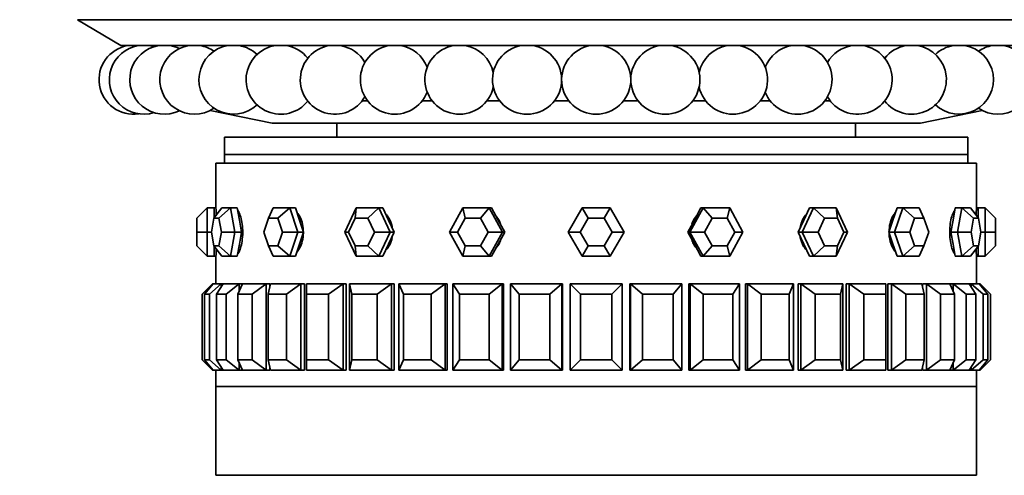
# Model space of a CAD drawing. Units: millimetres. Extents: x 0 to 1340, y 0 to 1213.
# Drawn here: x 830 to 887, y 359 to 386 of the extents above; entities that cross this region are included whole.
import ezdxf
from ezdxf import colors
from ezdxf.entities.mleader import LeaderData, LeaderLine
from ezdxf.math import Vec2, Vec3

# ---------------------------------------------------------------- set-up
doc = ezdxf.new("R2010")
doc.units = ezdxf.units.MM
doc.layers.add('DV5_Défaut', color=7, linetype='Continuous')
doc.layers.add('Défaut', color=7, linetype='Continuous')

# ---------------------------------------------------------------- blocks, each defined once
blk = doc.blocks.new('_DOT')
at = {"color": 0}
blk.add_line((0, 0), (-1, 0), dxfattribs=at)
at = {"color": 0, "const_width": 0.333}
blk.add_lwpolyline([(-0.1665, 0, 1), (0.1665, 0, 1)], format="xyb", close=True, dxfattribs=at)
blk = doc.blocks.new('SE4')
at = {"layer": 'DV5_Défaut', "color": 7, "linetype": 'Continuous', "lineweight": 35}
for p, q in [((893.643, 385.661), (833.643, 385.661)), ((833.643, 385.661), (836.143, 384.161)), ((891.143, 384.161), (836.143, 384.161)), ((850.419, 380.961), (850.105, 380.961)), ((854.153, 380.961), (853.578, 380.961)), ((858.063, 380.961), (857.312, 380.961)), ((862.063, 380.961), (861.223, 380.961)), ((866.063, 380.961), (865.223, 380.961)), ((869.974, 380.961), (869.223, 380.961)), ((873.708, 380.961), (873.133, 380.961)), ((877.181, 380.961), (876.867, 380.961)), ((841.31, 380.406), (844.893, 379.661)), ((882.393, 379.661), (885.976, 380.406)), ((882.393, 379.661), (844.893, 379.661)), ((848.643, 379.661), (848.643, 378.861)), ((878.643, 378.861), (878.643, 379.661)), ((885.143, 378.861), (842.143, 378.861)), ((842.143, 378.861), (842.143, 377.861)), ((885.143, 377.861), (885.143, 378.861)), ((885.143, 377.861), (842.143, 377.861)), ((885.143, 377.861), (842.143, 377.861)), ((842.143, 377.861), (842.143, 377.361)), ((885.143, 377.361), (885.143, 377.861)), ((885.643, 377.361), (841.643, 377.361)), ((841.643, 377.361), (841.643, 374.761)), ((885.643, 377.361), (841.643, 377.361)), ((841.643, 377.361), (841.643, 374.761)), ((885.643, 374.761), (885.643, 377.361)), ((885.643, 374.761), (885.643, 377.361)), ((840.543, 374.161), (841.143, 374.761)), ((841.143, 374.761), (841.543, 374.761)), ((841.143, 374.761), (841.143, 373.361)), ((841.531, 374.161), (841.994, 374.761)), ((841.543, 374.176), (841.543, 374.761)), ((841.643, 374.761), (841.543, 374.761)), ((841.816, 374.161), (842.494, 374.761)), ((841.994, 374.761), (842.494, 374.761)), ((842.494, 374.761), (842.874, 374.761)), ((842.494, 374.761), (842.744, 373.361)), ((842.999, 374.061), (842.874, 374.761)), ((844.683, 374.161), (844.965, 374.761)), ((844.965, 374.761), (845.915, 374.761)), ((845.226, 374.161), (845.915, 374.761)), ((845.915, 374.761), (846.239, 374.761)), ((845.915, 374.761), (846.39, 373.361)), ((846.476, 374.061), (846.239, 374.761)), ((849.11, 373.361), (849.764, 374.761)), ((849.691, 374.161), (849.764, 374.761)), ((849.764, 374.761), (851.072, 374.761)), ((850.439, 374.161), (851.072, 374.761)), ((851.072, 374.761), (851.307, 374.761)), ((851.072, 374.761), (851.726, 373.361)), ((851.634, 374.061), (851.307, 374.761)), ((855.153, 373.361), (855.921, 374.761)), ((855.921, 374.761), (857.459, 374.761)), ((856.065, 374.161), (855.921, 374.761)), ((856.944, 374.161), (857.459, 374.761)), ((857.459, 374.761), (857.582, 374.761)), ((857.459, 374.761), (858.228, 373.361)), ((857.967, 374.061), (857.582, 374.761)), ((862.026, 373.361), (862.835, 374.761)), ((862.835, 374.761), (864.451, 374.761)), ((863.181, 374.161), (862.835, 374.761)), ((864.105, 374.161), (864.451, 374.761)), ((864.451, 374.761), (865.26, 373.361)), ((869.058, 373.361), (869.827, 374.761)), ((869.704, 374.761), (869.319, 374.061)), ((869.827, 374.761), (869.704, 374.761)), ((869.827, 374.761), (871.365, 374.761)), ((870.342, 374.161), (869.827, 374.761)), ((871.221, 374.161), (871.365, 374.761)), ((871.365, 374.761), (872.133, 373.361)), ((875.56, 373.361), (876.214, 374.761)), ((875.979, 374.761), (875.652, 374.061)), ((876.214, 374.761), (875.979, 374.761)), ((876.214, 374.761), (877.522, 374.761)), ((876.847, 374.161), (876.214, 374.761)), ((877.522, 374.761), (878.176, 373.361)), ((877.594, 374.161), (877.522, 374.761)), ((881.047, 374.761), (880.81, 374.061)), ((880.896, 373.361), (881.371, 374.761)), ((881.371, 374.761), (881.047, 374.761)), ((881.371, 374.761), (882.321, 374.761)), ((882.06, 374.161), (881.371, 374.761)), ((882.603, 374.161), (882.321, 374.761)), ((884.412, 374.761), (884.287, 374.061)), ((884.792, 374.761), (884.412, 374.761)), ((884.542, 373.361), (884.792, 374.761)), ((884.792, 374.761), (885.292, 374.761)), ((885.47, 374.161), (884.792, 374.761)), ((885.755, 374.161), (885.292, 374.761)), ((885.743, 374.761), (885.643, 374.761)), ((885.743, 374.761), (885.743, 374.176)), ((886.143, 374.761), (885.743, 374.761)), ((886.143, 373.361), (886.143, 374.761)), ((886.743, 374.161), (886.143, 374.761)), ((840.543, 373.361), (840.543, 374.161)), ((841.531, 374.161), (841.388, 373.361)), ((841.816, 374.161), (841.531, 374.161)), ((841.959, 373.361), (841.816, 374.161)), ((843.124, 373.361), (842.999, 374.061)), ((844.683, 374.161), (844.412, 373.361)), ((845.226, 374.161), (844.683, 374.161)), ((845.498, 373.361), (845.226, 374.161)), ((846.714, 373.361), (846.476, 374.061)), ((849.691, 374.161), (849.318, 373.361)), ((850.439, 374.161), (849.691, 374.161)), ((850.812, 373.361), (850.439, 374.161)), ((851.961, 373.361), (851.634, 374.061)), ((856.065, 374.161), (855.626, 373.361)), ((856.944, 374.161), (856.065, 374.161)), ((857.383, 373.361), (856.944, 374.161)), ((858.351, 373.361), (857.967, 374.061)), ((863.181, 374.161), (862.719, 373.361)), ((864.105, 374.161), (863.181, 374.161)), ((864.567, 373.361), (864.105, 374.161)), ((869.319, 374.061), (868.935, 373.361)), ((870.342, 374.161), (869.903, 373.361)), ((871.221, 374.161), (870.342, 374.161)), ((871.66, 373.361), (871.221, 374.161)), ((875.652, 374.061), (875.325, 373.361)), ((876.847, 374.161), (876.473, 373.361)), ((877.594, 374.161), (876.847, 374.161)), ((877.968, 373.361), (877.594, 374.161)), ((880.81, 374.061), (880.572, 373.361)), ((882.06, 374.161), (881.788, 373.361)), ((882.603, 374.161), (882.06, 374.161)), ((882.874, 373.361), (882.603, 374.161)), ((884.287, 374.061), (884.162, 373.361)), ((885.47, 374.161), (885.327, 373.361)), ((885.755, 374.161), (885.47, 374.161)), ((885.898, 373.361), (885.755, 374.161)), ((886.743, 374.161), (886.743, 373.361)), ((840.543, 372.561), (840.543, 373.361)), ((841.143, 373.361), (840.543, 373.361)), ((841.143, 373.361), (841.388, 373.361)), ((841.143, 373.361), (841.143, 371.961)), ((841.388, 373.361), (841.531, 372.561)), ((841.816, 372.561), (841.959, 373.361)), ((842.744, 373.361), (841.959, 373.361)), ((842.744, 373.361), (842.494, 371.961)), ((842.744, 373.361), (843.124, 373.361)), ((842.999, 372.661), (843.124, 373.361)), ((844.412, 373.361), (844.683, 372.561)), ((845.226, 372.561), (845.498, 373.361)), ((846.39, 373.361), (845.498, 373.361)), ((846.39, 373.361), (845.915, 371.961)), ((846.39, 373.361), (846.714, 373.361)), ((846.476, 372.661), (846.714, 373.361)), ((849.764, 371.961), (849.11, 373.361)), ((849.318, 373.361), (849.11, 373.361)), ((849.318, 373.361), (849.691, 372.561)), ((850.439, 372.561), (850.812, 373.361)), ((851.726, 373.361), (850.812, 373.361)), ((851.726, 373.361), (851.072, 371.961)), ((851.634, 372.661), (851.961, 373.361)), ((851.726, 373.361), (851.961, 373.361)), ((855.921, 371.961), (855.153, 373.361)), ((855.626, 373.361), (855.153, 373.361)), ((855.626, 373.361), (856.065, 372.561)), ((856.944, 372.561), (857.383, 373.361)), ((858.228, 373.361), (857.383, 373.361)), ((858.228, 373.361), (857.459, 371.961)), ((857.967, 372.661), (858.351, 373.361)), ((858.228, 373.361), (858.351, 373.361)), ((862.835, 371.961), (862.026, 373.361)), ((862.719, 373.361), (862.026, 373.361)), ((862.719, 373.361), (863.181, 372.561)), ((864.105, 372.561), (864.567, 373.361)), ((865.26, 373.361), (864.451, 371.961)), ((865.26, 373.361), (864.567, 373.361)), ((868.935, 373.361), (869.319, 372.661)), ((869.058, 373.361), (868.935, 373.361)), ((869.827, 371.961), (869.058, 373.361)), ((869.903, 373.361), (869.058, 373.361)), ((869.903, 373.361), (870.342, 372.561)), ((871.221, 372.561), (871.66, 373.361)), ((872.133, 373.361), (871.365, 371.961)), ((872.133, 373.361), (871.66, 373.361)), ((875.325, 373.361), (875.652, 372.661)), ((875.56, 373.361), (875.325, 373.361)), ((876.214, 371.961), (875.56, 373.361)), ((876.473, 373.361), (875.56, 373.361)), ((876.473, 373.361), (876.847, 372.561)), ((878.176, 373.361), (877.522, 371.961)), ((877.594, 372.561), (877.968, 373.361)), ((878.176, 373.361), (877.968, 373.361)), ((880.572, 373.361), (880.81, 372.661)), ((880.896, 373.361), (880.572, 373.361)), ((881.371, 371.961), (880.896, 373.361)), ((881.788, 373.361), (880.896, 373.361)), ((881.788, 373.361), (882.06, 372.561)), ((882.603, 372.561), (882.874, 373.361)), ((884.162, 373.361), (884.287, 372.661)), ((884.542, 373.361), (884.162, 373.361)), ((884.792, 371.961), (884.542, 373.361)), ((885.327, 373.361), (884.542, 373.361)), ((885.327, 373.361), (885.47, 372.561)), ((885.755, 372.561), (885.898, 373.361)), ((886.143, 373.361), (885.898, 373.361)), ((886.143, 371.961), (886.143, 373.361)), ((886.743, 373.361), (886.143, 373.361)), ((886.743, 373.361), (886.743, 372.561)), ((841.143, 371.961), (840.543, 372.561)), ((841.531, 372.561), (841.816, 372.561)), ((841.994, 371.961), (841.531, 372.561)), ((841.543, 371.961), (841.543, 372.545)), ((842.494, 371.961), (841.816, 372.561)), ((842.874, 371.961), (842.999, 372.661)), ((844.683, 372.561), (845.226, 372.561)), ((844.965, 371.961), (844.683, 372.561)), ((845.915, 371.961), (845.226, 372.561)), ((846.239, 371.961), (846.476, 372.661)), ((849.691, 372.561), (850.439, 372.561)), ((849.764, 371.961), (849.691, 372.561)), ((851.072, 371.961), (850.439, 372.561)), ((851.307, 371.961), (851.634, 372.661)), ((855.921, 371.961), (856.065, 372.561)), ((856.065, 372.561), (856.944, 372.561)), ((857.459, 371.961), (856.944, 372.561)), ((857.582, 371.961), (857.967, 372.661)), ((862.835, 371.961), (863.181, 372.561)), ((863.181, 372.561), (864.105, 372.561)), ((864.451, 371.961), (864.105, 372.561)), ((869.319, 372.661), (869.704, 371.961)), ((869.827, 371.961), (870.342, 372.561)), ((870.342, 372.561), (871.221, 372.561)), ((871.365, 371.961), (871.221, 372.561)), ((875.652, 372.661), (875.979, 371.961)), ((876.214, 371.961), (876.847, 372.561)), ((876.847, 372.561), (877.594, 372.561)), ((877.522, 371.961), (877.594, 372.561)), ((880.81, 372.661), (881.047, 371.961)), ((881.371, 371.961), (882.06, 372.561)), ((882.06, 372.561), (882.603, 372.561)), ((882.321, 371.961), (882.603, 372.561)), ((884.287, 372.661), (884.412, 371.961)), ((884.792, 371.961), (885.47, 372.561)), ((885.292, 371.961), (885.755, 372.561)), ((885.47, 372.561), (885.755, 372.561)), ((885.743, 372.545), (885.743, 371.961)), ((886.143, 371.961), (886.743, 372.561)), ((841.143, 371.961), (841.543, 371.961)), ((841.543, 371.961), (841.643, 371.961)), ((841.643, 371.961), (841.643, 370.361)), ((841.643, 371.961), (841.643, 370.361)), ((842.494, 371.961), (841.994, 371.961)), ((842.494, 371.961), (842.874, 371.961)), ((845.915, 371.961), (844.965, 371.961)), ((845.915, 371.961), (846.239, 371.961)), ((851.072, 371.961), (849.764, 371.961)), ((851.072, 371.961), (851.307, 371.961)), ((857.459, 371.961), (855.921, 371.961)), ((857.459, 371.961), (857.582, 371.961)), ((864.451, 371.961), (862.835, 371.961)), ((869.827, 371.961), (869.704, 371.961)), ((871.365, 371.961), (869.827, 371.961)), ((876.214, 371.961), (875.979, 371.961)), ((877.522, 371.961), (876.214, 371.961)), ((881.371, 371.961), (881.047, 371.961)), ((882.321, 371.961), (881.371, 371.961)), ((884.792, 371.961), (884.412, 371.961)), ((885.292, 371.961), (884.792, 371.961)), ((885.643, 370.361), (885.643, 371.961)), ((885.643, 370.361), (885.643, 371.961)), ((885.643, 371.961), (885.743, 371.961)), ((886.143, 371.961), (885.743, 371.961)), ((841.443, 370.361), (840.843, 369.761)), ((840.983, 369.761), (841.482, 370.361)), ((841.951, 370.361), (841.264, 369.761)), ((841.443, 370.361), (841.482, 370.361)), ((841.443, 370.361), (841.443, 370.314)), ((841.482, 370.361), (841.951, 370.361)), ((841.681, 369.761), (842.066, 370.361)), ((841.951, 370.361), (842.066, 370.361)), ((841.951, 370.361), (841.951, 370.181)), ((842.066, 370.361), (842.993, 370.361)), ((842.993, 370.361), (842.237, 369.761)), ((842.919, 369.761), (843.182, 370.361)), ((843.182, 370.361), (842.993, 370.361)), ((843.182, 370.361), (842.993, 370.361)), ((842.993, 370.361), (843.182, 370.361)), ((842.993, 370.361), (842.993, 369.929)), ((843.182, 370.361), (844.544, 370.361)), ((844.544, 370.361), (843.737, 369.761)), ((844.767, 370.361), (844.544, 370.361)), ((844.767, 370.361), (844.544, 370.361)), ((844.544, 370.361), (844.767, 370.361)), ((844.544, 370.361), (844.544, 365.361)), ((844.668, 369.761), (844.801, 370.361)), ((844.767, 370.208), (844.767, 370.361)), ((844.767, 370.208), (844.767, 370.361)), ((844.801, 370.361), (846.564, 370.361)), ((846.564, 370.361), (845.726, 369.761)), ((846.768, 370.361), (846.564, 370.361)), ((846.768, 370.361), (846.564, 370.361)), ((846.564, 370.361), (846.768, 370.361)), ((846.564, 370.361), (846.564, 365.361)), ((846.768, 365.361), (846.768, 370.361)), ((846.768, 365.361), (846.768, 370.361)), ((846.885, 370.361), (849.006, 370.361)), ((846.885, 369.761), (846.885, 370.361)), ((849.006, 370.361), (848.157, 369.761)), ((849.183, 370.361), (849.006, 370.361)), ((849.183, 370.361), (849.006, 370.361)), ((849.006, 370.361), (849.183, 370.361)), ((849.006, 370.361), (849.006, 365.361)), ((849.183, 365.361), (849.183, 370.361)), ((849.183, 365.361), (849.183, 370.361)), ((849.381, 365.361), (849.381, 370.361)), ((849.381, 370.361), (851.808, 370.361)), ((849.513, 369.761), (849.381, 370.361)), ((851.808, 370.361), (850.97, 369.761)), ((851.955, 370.361), (851.808, 370.361)), ((851.955, 370.361), (851.808, 370.361)), ((851.808, 370.361), (851.955, 370.361)), ((851.808, 370.361), (851.808, 365.361)), ((851.955, 365.361), (851.955, 370.361)), ((851.955, 365.361), (851.955, 370.361)), ((852.228, 365.361), (852.228, 370.361)), ((852.228, 370.361), (854.901, 370.361)), ((852.49, 369.761), (852.228, 370.361)), ((854.901, 370.361), (854.094, 369.761)), ((855.015, 370.361), (854.901, 370.361)), ((855.015, 370.361), (854.901, 370.361)), ((854.901, 370.361), (855.015, 370.361)), ((854.901, 370.361), (854.901, 365.361)), ((855.015, 365.361), (855.015, 370.361)), ((855.015, 365.361), (855.015, 370.361)), ((855.356, 365.361), (855.356, 370.361)), ((855.356, 370.361), (858.209, 370.361)), ((855.741, 369.761), (855.356, 370.361)), ((858.209, 370.361), (857.453, 369.761)), ((858.209, 370.361), (858.287, 370.361)), ((858.209, 370.361), (858.209, 365.361)), ((858.287, 365.361), (858.287, 370.361)), ((858.287, 365.361), (858.287, 370.361)), ((858.689, 365.361), (858.689, 370.361)), ((858.689, 370.361), (861.652, 370.361)), ((859.187, 369.761), (858.689, 370.361)), ((861.652, 370.361), (860.965, 369.761)), ((861.652, 370.361), (861.691, 370.361)), ((861.652, 370.361), (861.652, 365.361)), ((861.691, 365.361), (861.691, 370.361)), ((861.691, 365.361), (861.691, 370.361)), ((862.143, 365.361), (862.143, 370.361)), ((862.143, 370.361), (865.143, 370.361)), ((862.743, 369.761), (862.143, 370.361)), ((865.143, 370.361), (864.543, 369.761)), ((865.143, 370.361), (865.143, 365.361)), ((865.595, 365.361), (865.595, 370.361)), ((865.595, 365.361), (865.595, 370.361)), ((865.634, 370.361), (865.595, 370.361)), ((865.634, 365.361), (865.634, 370.361)), ((865.634, 370.361), (868.597, 370.361)), ((866.321, 369.761), (865.634, 370.361)), ((868.597, 370.361), (868.099, 369.761)), ((868.597, 370.361), (868.597, 365.361)), ((868.999, 365.361), (868.999, 370.361)), ((868.999, 365.361), (868.999, 370.361)), ((869.077, 370.361), (868.999, 370.361)), ((869.077, 365.361), (869.077, 370.361)), ((869.077, 370.361), (871.93, 370.361)), ((869.833, 369.761), (869.077, 370.361)), ((871.93, 370.361), (871.545, 369.761)), ((871.93, 370.361), (871.93, 365.361)), ((872.385, 370.361), (872.271, 370.361)), ((872.271, 365.361), (872.271, 370.361)), ((872.385, 370.361), (872.271, 370.361)), ((872.271, 365.361), (872.271, 370.361)), ((872.385, 370.361), (872.271, 370.361)), ((872.385, 365.361), (872.385, 370.361)), ((872.385, 370.361), (875.058, 370.361)), ((873.192, 369.761), (872.385, 370.361)), ((875.058, 370.361), (874.796, 369.761)), ((875.058, 370.361), (875.058, 365.361)), ((875.478, 370.361), (875.331, 370.361)), ((875.331, 365.361), (875.331, 370.361)), ((875.478, 370.361), (875.331, 370.361)), ((875.331, 365.361), (875.331, 370.361)), ((875.478, 370.361), (875.331, 370.361)), ((875.478, 365.361), (875.478, 370.361)), ((875.478, 370.361), (877.905, 370.361)), ((876.316, 369.761), (875.478, 370.361)), ((877.905, 370.361), (877.773, 369.761)), ((877.905, 370.361), (877.905, 365.361)), ((878.28, 370.361), (878.102, 370.361)), ((878.102, 365.361), (878.102, 370.361)), ((878.28, 370.361), (878.102, 370.361)), ((878.102, 365.361), (878.102, 370.361)), ((878.28, 370.361), (878.102, 370.361)), ((878.28, 365.361), (878.28, 370.361)), ((878.28, 370.361), (880.401, 370.361)), ((879.129, 369.761), (878.28, 370.361)), ((880.401, 370.361), (880.401, 369.761)), ((880.721, 370.361), (880.518, 370.361)), ((880.518, 365.361), (880.518, 370.361)), ((880.721, 370.361), (880.518, 370.361)), ((880.518, 365.361), (880.518, 370.361)), ((880.721, 370.361), (880.518, 370.361)), ((880.721, 365.361), (880.721, 370.361)), ((880.721, 370.361), (882.485, 370.361)), ((881.56, 369.761), (880.721, 370.361)), ((882.485, 370.361), (882.618, 369.761)), ((882.742, 370.361), (882.519, 370.361)), ((882.519, 370.208), (882.519, 370.361)), ((882.742, 370.361), (882.519, 370.361)), ((882.519, 370.208), (882.519, 370.361)), ((882.742, 370.361), (882.519, 370.361)), ((882.742, 365.361), (882.742, 370.361)), ((882.742, 370.361), (884.104, 370.361)), ((883.549, 369.761), (882.742, 370.361)), ((884.293, 370.361), (884.104, 370.361)), ((884.293, 370.361), (884.104, 370.361)), ((884.104, 370.361), (884.367, 369.761)), ((884.293, 370.361), (884.104, 370.361)), ((884.293, 369.929), (884.293, 370.361)), ((884.293, 370.361), (885.22, 370.361)), ((885.049, 369.761), (884.293, 370.361)), ((885.22, 370.361), (885.605, 369.761)), ((885.335, 370.361), (885.22, 370.361)), ((885.335, 370.181), (885.335, 370.361)), ((885.335, 370.361), (885.804, 370.361)), ((886.021, 369.761), (885.335, 370.361)), ((885.804, 370.361), (886.303, 369.761)), ((885.843, 370.361), (885.804, 370.361)), ((885.843, 370.314), (885.843, 370.361)), ((886.443, 369.761), (885.843, 370.361)), ((840.843, 365.961), (840.843, 369.761)), ((841.264, 369.761), (840.983, 369.761)), ((840.983, 369.761), (840.983, 365.961)), ((841.264, 365.961), (841.264, 369.761)), ((842.237, 369.761), (841.681, 369.761)), ((841.681, 369.761), (841.681, 365.961)), ((842.237, 365.961), (842.237, 369.761)), ((843.737, 369.761), (842.919, 369.761)), ((842.919, 369.761), (842.919, 365.961)), ((843.737, 365.961), (843.737, 369.761)), ((845.726, 369.761), (844.668, 369.761)), ((844.668, 369.761), (844.668, 365.961)), ((845.726, 365.961), (845.726, 369.761)), ((848.157, 369.761), (846.885, 369.761)), ((846.885, 369.761), (846.885, 365.961)), ((848.157, 365.961), (848.157, 369.761)), ((850.97, 369.761), (849.513, 369.761)), ((849.513, 369.761), (849.513, 365.961)), ((850.97, 365.961), (850.97, 369.761)), ((854.094, 369.761), (852.49, 369.761)), ((852.49, 369.761), (852.49, 365.961)), ((854.094, 365.961), (854.094, 369.761)), ((857.453, 369.761), (855.741, 369.761)), ((855.741, 369.761), (855.741, 365.961)), ((857.453, 365.961), (857.453, 369.761)), ((860.965, 369.761), (859.187, 369.761)), ((859.187, 369.761), (859.187, 365.961)), ((860.965, 365.961), (860.965, 369.761)), ((864.543, 369.761), (862.743, 369.761)), ((862.743, 369.761), (862.743, 365.961)), ((864.543, 365.961), (864.543, 369.761)), ((868.099, 369.761), (866.321, 369.761)), ((866.321, 369.761), (866.321, 365.961)), ((868.099, 365.961), (868.099, 369.761)), ((871.545, 369.761), (869.833, 369.761)), ((869.833, 369.761), (869.833, 365.961)), ((871.545, 365.961), (871.545, 369.761)), ((874.796, 369.761), (873.192, 369.761)), ((873.192, 369.761), (873.192, 365.961)), ((874.796, 365.961), (874.796, 369.761)), ((877.773, 369.761), (876.316, 369.761)), ((876.316, 369.761), (876.316, 365.961)), ((877.773, 365.961), (877.773, 369.761)), ((880.401, 369.761), (879.129, 369.761)), ((879.129, 369.761), (879.129, 365.961)), ((880.401, 365.961), (880.401, 369.761)), ((882.618, 369.761), (881.56, 369.761)), ((881.56, 369.761), (881.56, 365.961)), ((882.618, 365.961), (882.618, 369.761)), ((884.367, 369.761), (883.549, 369.761)), ((883.549, 369.761), (883.549, 365.961)), ((884.367, 365.961), (884.367, 369.761)), ((885.605, 369.761), (885.049, 369.761)), ((885.049, 369.761), (885.049, 365.961)), ((885.605, 365.961), (885.605, 369.761)), ((886.303, 369.761), (886.021, 369.761)), ((886.021, 369.761), (886.021, 365.961)), ((886.303, 365.961), (886.303, 369.761)), ((886.443, 369.761), (886.443, 365.961)), ((841.443, 365.361), (840.843, 365.961)), ((840.983, 365.961), (841.264, 365.961)), ((840.983, 365.961), (841.482, 365.361)), ((841.951, 365.361), (841.264, 365.961)), ((841.681, 365.961), (842.237, 365.961)), ((841.681, 365.961), (842.066, 365.361)), ((842.993, 365.361), (842.237, 365.961)), ((842.919, 365.961), (843.737, 365.961)), ((842.919, 365.961), (843.182, 365.361)), ((842.993, 365.792), (842.993, 365.361)), ((844.544, 365.361), (843.737, 365.961)), ((844.668, 365.961), (845.726, 365.961)), ((844.668, 365.961), (844.801, 365.361)), ((846.564, 365.361), (845.726, 365.961)), ((846.885, 365.961), (848.157, 365.961)), ((846.885, 365.961), (846.885, 365.361)), ((849.006, 365.361), (848.157, 365.961)), ((849.513, 365.961), (849.381, 365.361)), ((849.513, 365.961), (850.97, 365.961)), ((851.808, 365.361), (850.97, 365.961)), ((852.49, 365.961), (852.228, 365.361)), ((852.49, 365.961), (854.094, 365.961)), ((854.901, 365.361), (854.094, 365.961)), ((855.741, 365.961), (855.356, 365.361)), ((855.741, 365.961), (857.453, 365.961)), ((858.209, 365.361), (857.453, 365.961)), ((859.187, 365.961), (858.689, 365.361)), ((859.187, 365.961), (860.965, 365.961)), ((861.652, 365.361), (860.965, 365.961)), ((862.743, 365.961), (862.143, 365.361)), ((862.743, 365.961), (864.543, 365.961)), ((865.143, 365.361), (864.543, 365.961)), ((866.321, 365.961), (865.634, 365.361)), ((866.321, 365.961), (868.099, 365.961)), ((868.597, 365.361), (868.099, 365.961)), ((869.833, 365.961), (869.077, 365.361)), ((869.833, 365.961), (871.545, 365.961)), ((871.93, 365.361), (871.545, 365.961)), ((873.192, 365.961), (872.385, 365.361)), ((873.192, 365.961), (874.796, 365.961)), ((875.058, 365.361), (874.796, 365.961)), ((876.316, 365.961), (875.478, 365.361)), ((876.316, 365.961), (877.773, 365.961)), ((877.905, 365.361), (877.773, 365.961)), ((879.129, 365.961), (878.28, 365.361)), ((879.129, 365.961), (880.401, 365.961)), ((880.401, 365.361), (880.401, 365.961)), ((881.56, 365.961), (880.721, 365.361)), ((881.56, 365.961), (882.618, 365.961)), ((882.485, 365.361), (882.618, 365.961)), ((883.549, 365.961), (882.742, 365.361)), ((883.549, 365.961), (884.367, 365.961)), ((884.104, 365.361), (884.367, 365.961)), ((885.049, 365.961), (884.293, 365.361)), ((884.293, 365.361), (884.293, 365.792)), ((885.049, 365.961), (885.605, 365.961)), ((885.22, 365.361), (885.605, 365.961)), ((886.021, 365.961), (885.335, 365.361)), ((885.804, 365.361), (886.303, 365.961)), ((886.443, 365.961), (885.843, 365.361)), ((886.021, 365.961), (886.303, 365.961)), ((841.443, 365.407), (841.443, 365.361)), ((841.443, 365.361), (841.482, 365.361)), ((841.951, 365.361), (841.482, 365.361)), ((841.643, 365.361), (841.643, 364.427)), ((841.643, 365.361), (841.643, 364.427)), ((841.951, 365.54), (841.951, 365.361)), ((841.951, 365.361), (842.066, 365.361)), ((842.993, 365.361), (842.066, 365.361)), ((842.993, 365.361), (843.182, 365.361)), ((842.993, 365.361), (843.182, 365.361)), ((842.993, 365.361), (843.182, 365.361)), ((844.544, 365.361), (843.182, 365.361)), ((844.544, 365.361), (844.767, 365.361)), ((844.544, 365.361), (844.767, 365.361)), ((844.544, 365.361), (844.767, 365.361)), ((844.767, 365.361), (844.767, 365.513)), ((844.767, 365.361), (844.767, 365.513)), ((846.564, 365.361), (844.801, 365.361)), ((846.564, 365.361), (846.768, 365.361)), ((846.564, 365.361), (846.768, 365.361)), ((846.564, 365.361), (846.768, 365.361)), ((849.006, 365.361), (846.885, 365.361)), ((849.006, 365.361), (849.183, 365.361)), ((849.006, 365.361), (849.183, 365.361)), ((849.006, 365.361), (849.183, 365.361)), ((851.808, 365.361), (849.381, 365.361)), ((851.808, 365.361), (851.955, 365.361)), ((851.808, 365.361), (851.955, 365.361)), ((851.808, 365.361), (851.955, 365.361)), ((854.901, 365.361), (852.228, 365.361)), ((854.901, 365.361), (855.015, 365.361)), ((854.901, 365.361), (855.015, 365.361)), ((854.901, 365.361), (855.015, 365.361)), ((858.209, 365.361), (855.356, 365.361)), ((858.209, 365.361), (858.287, 365.361)), ((861.652, 365.361), (858.689, 365.361)), ((861.652, 365.361), (861.691, 365.361)), ((865.143, 365.361), (862.143, 365.361)), ((865.634, 365.361), (865.595, 365.361)), ((868.597, 365.361), (865.634, 365.361)), ((869.077, 365.361), (868.999, 365.361)), ((871.93, 365.361), (869.077, 365.361)), ((872.271, 365.361), (872.385, 365.361)), ((872.271, 365.361), (872.385, 365.361)), ((872.385, 365.361), (872.271, 365.361)), ((875.058, 365.361), (872.385, 365.361)), ((875.331, 365.361), (875.478, 365.361)), ((875.331, 365.361), (875.478, 365.361)), ((875.478, 365.361), (875.331, 365.361)), ((877.905, 365.361), (875.478, 365.361)), ((878.102, 365.361), (878.28, 365.361)), ((878.102, 365.361), (878.28, 365.361)), ((878.28, 365.361), (878.102, 365.361)), ((880.401, 365.361), (878.28, 365.361)), ((880.518, 365.361), (880.721, 365.361)), ((880.518, 365.361), (880.721, 365.361)), ((880.721, 365.361), (880.518, 365.361)), ((882.485, 365.361), (880.721, 365.361)), ((882.519, 365.361), (882.519, 365.513)), ((882.519, 365.361), (882.519, 365.513)), ((882.519, 365.361), (882.742, 365.361)), ((882.519, 365.361), (882.742, 365.361)), ((882.742, 365.361), (882.519, 365.361)), ((884.104, 365.361), (882.742, 365.361)), ((884.104, 365.361), (884.293, 365.361)), ((884.104, 365.361), (884.293, 365.361)), ((884.293, 365.361), (884.104, 365.361)), ((885.22, 365.361), (884.293, 365.361)), ((885.335, 365.361), (885.22, 365.361)), ((885.335, 365.361), (885.335, 365.54)), ((885.804, 365.361), (885.335, 365.361)), ((885.643, 364.427), (885.643, 365.361)), ((885.643, 364.427), (885.643, 365.361)), ((885.843, 365.361), (885.804, 365.361)), ((885.843, 365.361), (885.843, 365.407)), ((885.643, 364.427), (841.643, 364.427)), ((885.643, 364.427), (841.643, 364.427)), ((841.643, 364.427), (885.643, 364.427)), ((841.643, 364.427), (841.643, 359.278)), ((885.643, 359.278), (885.643, 364.427)), ((885.643, 359.278), (841.643, 359.278)), ((885.523, 359.277), (885.523, 359.278)), ((885.523, 359.277), (885.523, 359.278))]:
    blk.add_line(p, q, dxfattribs=at)
for centre, radius, start, end in [((836.881, 382.187), 2, 99.3747, 278.5954), ((837.479, 382.187), 2, 99.3747, 287.192), ((838.661, 382.187), 2, 99.3747, 295.7909), ((837.479, 382.187), 2, 72.808, 80.6253), ((840.401, 382.187), 2, 99.3747, 304.3943), ((838.661, 382.187), 2, 64.2091, 80.6253), ((842.661, 382.187), 2, 99.3747, 313.005), ((840.401, 382.187), 2, 55.6057, 80.6253), ((842.661, 382.187), 2, 46.995, 80.6253), ((845.389, 382.187), 2, 99.3747, 321.6286), ((845.389, 382.187), 2, 38.3714, 80.6253), ((848.525, 382.187), 2, 99.3747, 330.2768), ((848.525, 382.187), 2, 29.7232, 80.6253), ((851.999, 382.187), 2, 99.3747, 338.9806), ((851.999, 382.187), 2, 21.0194, 80.6253), ((855.733, 382.187), 2, 99.3747, 347.8598), ((855.733, 382.187), 2, 12.1402, 80.6253), ((859.643, 382.187), 2, 99.3747, 80.6253), ((863.643, 382.187), 2, 99.3747, 80.6253), ((867.643, 382.187), 2, 99.3747, 80.6253), ((871.553, 382.187), 2, 99.3747, 167.8598), ((871.553, 382.187), 2, 192.1402, 80.6253), ((875.287, 382.187), 2, 99.3747, 158.9806), ((875.287, 382.187), 2, 201.0194, 80.6253), ((878.761, 382.187), 2, 99.3747, 150.2768), ((878.761, 382.187), 2, 209.7232, 80.6253), ((881.897, 382.187), 2, 99.3747, 141.6286), ((881.897, 382.187), 2, 218.3714, 80.6253), ((884.625, 382.187), 2, 99.3747, 133.005), ((884.625, 382.187), 2, 226.995, 80.6253), ((886.885, 382.187), 2, 99.3747, 124.3943), ((886.885, 382.187), 2, 235.6057, 80.6253), ((819.689, 373.361), 21.999, 2.4688, 3.6483), ((819.689, 373.361), 21.999, 2.4688, 3.6483), ((907.597, 373.361), 21.999, 176.3517, 177.4291), ((907.597, 373.361), 21.999, 176.3517, 177.4291), ((819.689, 373.361), 21.999, 356.3511, 357.4304), ((819.689, 373.361), 21.999, 356.3511, 357.4304), ((907.597, 373.361), 21.999, 182.5713, 183.6489), ((907.597, 373.361), 21.999, 182.5713, 183.6489)]:
    blk.add_arc(centre, radius, start, end, dxfattribs=at)
for points, knots in [([(843.195, 373.361), (843.195, 373.517), (843.185, 373.676), (843.166, 373.824), (843.147, 373.971), (843.118, 374.112), (843.084, 374.234), (843.049, 374.357), (843.007, 374.464), (842.961, 374.547), (842.942, 374.583), (842.921, 374.615), (842.9, 374.643)], [0, 0, 0, 0, 0.290973, 0.290973, 0.290973, 0.581921, 0.581921, 0.581921, 0.873246, 0.873246, 0.873246, 1, 1, 1, 1]), ([(843.195, 373.361), (843.195, 373.517), (843.185, 373.676), (843.166, 373.824), (843.147, 373.971), (843.118, 374.112), (843.084, 374.234), (843.049, 374.357), (843.007, 374.464), (842.961, 374.547), (842.942, 374.583), (842.921, 374.615), (842.9, 374.643)], [0, 0, 0, 0, 0.290973, 0.290973, 0.290973, 0.581921, 0.581921, 0.581921, 0.873246, 0.873246, 0.873246, 1, 1, 1, 1]), ([(846.704, 373.361), (846.704, 373.517), (846.686, 373.676), (846.653, 373.824), (846.62, 373.971), (846.571, 374.112), (846.51, 374.234), (846.459, 374.335), (846.399, 374.426), (846.334, 374.501)], [0, 0, 0, 0, 0.353744, 0.353744, 0.353744, 0.707457, 0.707457, 0.707457, 1, 1, 1, 1]), ([(846.704, 373.361), (846.704, 373.517), (846.686, 373.676), (846.653, 373.824), (846.62, 373.971), (846.571, 374.112), (846.51, 374.234), (846.459, 374.335), (846.399, 374.426), (846.334, 374.501)], [0, 0, 0, 0, 0.353744, 0.353744, 0.353744, 0.707457, 0.707457, 0.707457, 1, 1, 1, 1]), ([(851.846, 373.644), (851.835, 373.705), (851.821, 373.765), (851.804, 373.824), (851.76, 373.971), (851.695, 374.112), (851.613, 374.234), (851.579, 374.284), (851.542, 374.332), (851.503, 374.377)], [0, 0, 0, 0, 0.21935, 0.21935, 0.21935, 0.772754, 0.772754, 0.772754, 1, 1, 1, 1]), ([(851.841, 373.669), (851.831, 373.721), (851.819, 373.773), (851.804, 373.824), (851.76, 373.971), (851.695, 374.112), (851.613, 374.234), (851.579, 374.284), (851.542, 374.332), (851.503, 374.377)], [0, 0, 0, 0, 0.1949023, 0.1949023, 0.1949023, 0.7656377, 0.7656377, 0.7656377, 1, 1, 1, 1]), ([(858.127, 373.783), (858.122, 373.796), (858.118, 373.81), (858.113, 373.824), (858.063, 373.971), (857.988, 374.112), (857.893, 374.234), (857.881, 374.25), (857.868, 374.266), (857.855, 374.282)], [0, 0, 0, 0, 0.074992, 0.074992, 0.074992, 0.892654, 0.892654, 0.892654, 1, 1, 1, 1]), ([(858.127, 373.783), (858.122, 373.796), (858.118, 373.81), (858.113, 373.824), (858.063, 373.971), (857.988, 374.112), (857.893, 374.234), (857.881, 374.25), (857.868, 374.266), (857.855, 374.282)], [0, 0, 0, 0, 0.074992, 0.074992, 0.074992, 0.892654, 0.892654, 0.892654, 1, 1, 1, 1]), ([(869.446, 374.299), (869.358, 374.199), (869.284, 374.084), (869.228, 373.963), (869.209, 373.921), (869.191, 373.877), (869.176, 373.832)], [0, 0, 0, 0, 0.7411465, 0.7411465, 0.7411465, 1, 1, 1, 1]), ([(869.446, 374.299), (869.358, 374.199), (869.284, 374.084), (869.228, 373.963), (869.209, 373.921), (869.191, 373.877), (869.176, 373.832)], [0, 0, 0, 0, 0.7411465, 0.7411465, 0.7411465, 1, 1, 1, 1]), ([(875.8, 374.396), (875.785, 374.38), (875.771, 374.364), (875.758, 374.347), (875.665, 374.236), (875.587, 374.104), (875.53, 373.963), (875.488, 373.858), (875.457, 373.746), (875.438, 373.632)], [0, 0, 0, 0, 0.078658, 0.078658, 0.078658, 0.608442, 0.608442, 0.608442, 1, 1, 1, 1]), ([(875.8, 374.396), (875.785, 374.38), (875.771, 374.364), (875.758, 374.347), (875.665, 374.236), (875.587, 374.104), (875.53, 373.963), (875.488, 373.858), (875.457, 373.746), (875.438, 373.632)], [0, 0, 0, 0, 0.078658, 0.078658, 0.078658, 0.608442, 0.608442, 0.608442, 1, 1, 1, 1]), ([(880.944, 374.492), (880.907, 374.448), (880.872, 374.4), (880.839, 374.347), (880.771, 374.236), (880.712, 374.104), (880.669, 373.963), (880.626, 373.822), (880.598, 373.666), (880.588, 373.51), (880.586, 373.486), (880.585, 373.461), (880.584, 373.436)], [0, 0, 0, 0, 0.178731, 0.178731, 0.178731, 0.559094, 0.559094, 0.559094, 0.939486, 0.939486, 0.939486, 1, 1, 1, 1]), ([(880.944, 374.492), (880.907, 374.448), (880.872, 374.4), (880.839, 374.347), (880.771, 374.236), (880.712, 374.104), (880.669, 373.963), (880.626, 373.822), (880.598, 373.666), (880.588, 373.51), (880.586, 373.486), (880.585, 373.461), (880.584, 373.436)], [0, 0, 0, 0, 0.1787308, 0.1787308, 0.1787308, 0.5590937, 0.5590937, 0.5590937, 0.9394859, 0.9394859, 0.9394859, 1, 1, 1, 1]), ([(884.389, 374.647), (884.382, 374.639), (884.376, 374.63), (884.369, 374.62), (884.322, 374.552), (884.277, 374.458), (884.238, 374.347), (884.199, 374.236), (884.166, 374.104), (884.141, 373.963), (884.117, 373.822), (884.1, 373.666), (884.094, 373.51), (884.088, 373.355), (884.092, 373.194), (884.105, 373.042), (884.118, 372.89), (884.141, 372.741), (884.171, 372.609), (884.201, 372.477), (884.24, 372.358), (884.282, 372.261), (884.315, 372.187), (884.351, 372.124), (884.387, 372.076)], [0, 0, 0, 0, 0.020012, 0.020012, 0.020012, 0.164781, 0.164781, 0.164781, 0.309814, 0.309814, 0.309814, 0.454857, 0.454857, 0.454857, 0.599641, 0.599641, 0.599641, 0.744301, 0.744301, 0.744301, 0.889164, 0.889164, 0.889164, 1, 1, 1, 1]), ([(884.389, 374.647), (884.382, 374.639), (884.376, 374.63), (884.369, 374.62), (884.322, 374.552), (884.277, 374.458), (884.238, 374.347), (884.199, 374.236), (884.166, 374.104), (884.141, 373.963), (884.117, 373.822), (884.1, 373.666), (884.094, 373.51), (884.088, 373.355), (884.092, 373.194), (884.105, 373.042), (884.118, 372.89), (884.141, 372.741), (884.171, 372.609), (884.201, 372.477), (884.24, 372.358), (884.282, 372.261), (884.315, 372.187), (884.351, 372.124), (884.387, 372.076)], [0, 0, 0, 0, 0.020012, 0.020012, 0.020012, 0.164781, 0.164781, 0.164781, 0.309814, 0.309814, 0.309814, 0.454857, 0.454857, 0.454857, 0.599641, 0.599641, 0.599641, 0.744301, 0.744301, 0.744301, 0.889164, 0.889164, 0.889164, 1, 1, 1, 1]), ([(842.898, 372.075), (842.937, 372.126), (842.975, 372.193), (843.009, 372.273), (843.051, 372.372), (843.089, 372.493), (843.119, 372.626), (843.148, 372.759), (843.171, 372.909), (843.183, 373.062), (843.191, 373.16), (843.195, 373.261), (843.195, 373.361)], [0, 0, 0, 0, 0.235229, 0.235229, 0.235229, 0.525566, 0.525566, 0.525566, 0.816148, 0.816148, 0.816148, 1, 1, 1, 1]), ([(842.898, 372.075), (842.937, 372.126), (842.975, 372.193), (843.009, 372.273), (843.051, 372.372), (843.089, 372.493), (843.119, 372.626), (843.148, 372.759), (843.171, 372.909), (843.183, 373.062), (843.191, 373.16), (843.195, 373.261), (843.195, 373.361)], [0, 0, 0, 0, 0.235229, 0.235229, 0.235229, 0.525566, 0.525566, 0.525566, 0.816148, 0.816148, 0.816148, 1, 1, 1, 1]), ([(846.334, 372.22), (846.349, 372.237), (846.363, 372.255), (846.377, 372.273), (846.452, 372.372), (846.519, 372.493), (846.571, 372.626), (846.623, 372.759), (846.662, 372.909), (846.683, 373.062), (846.697, 373.16), (846.704, 373.261), (846.704, 373.361)], [0, 0, 0, 0, 0.065701, 0.065701, 0.065701, 0.420398, 0.420398, 0.420398, 0.775394, 0.775394, 0.775394, 1, 1, 1, 1]), ([(846.334, 372.22), (846.349, 372.237), (846.363, 372.255), (846.377, 372.273), (846.452, 372.372), (846.519, 372.493), (846.571, 372.626), (846.623, 372.759), (846.662, 372.909), (846.683, 373.062), (846.697, 373.16), (846.704, 373.261), (846.704, 373.361)], [0, 0, 0, 0, 0.065701, 0.065701, 0.065701, 0.420398, 0.420398, 0.420398, 0.775394, 0.775394, 0.775394, 1, 1, 1, 1]), ([(875.435, 373.106), (875.438, 373.085), (875.442, 373.063), (875.447, 373.042), (875.477, 372.89), (875.529, 372.741), (875.6, 372.609), (875.653, 372.509), (875.718, 372.416), (875.791, 372.335)], [0, 0, 0, 0, 0.073958, 0.073958, 0.073958, 0.600118, 0.600118, 0.600118, 1, 1, 1, 1]), ([(875.435, 373.106), (875.438, 373.085), (875.442, 373.063), (875.447, 373.042), (875.477, 372.89), (875.529, 372.741), (875.6, 372.609), (875.653, 372.509), (875.718, 372.416), (875.791, 372.335)], [0, 0, 0, 0, 0.073958, 0.073958, 0.073958, 0.600118, 0.600118, 0.600118, 1, 1, 1, 1]), ([(880.584, 373.289), (880.586, 373.205), (880.594, 373.122), (880.606, 373.042), (880.629, 372.89), (880.668, 372.741), (880.721, 372.609), (880.774, 372.477), (880.842, 372.358), (880.918, 372.261), (880.93, 372.246), (880.942, 372.232), (880.954, 372.218)], [0, 0, 0, 0, 0.197282, 0.197282, 0.197282, 0.570028, 0.570028, 0.570028, 0.943299, 0.943299, 0.943299, 1, 1, 1, 1]), ([(880.584, 373.289), (880.586, 373.205), (880.594, 373.122), (880.606, 373.042), (880.629, 372.89), (880.668, 372.741), (880.721, 372.609), (880.774, 372.477), (880.842, 372.358), (880.918, 372.261), (880.93, 372.246), (880.942, 372.232), (880.954, 372.218)], [0, 0, 0, 0, 0.197282, 0.197282, 0.197282, 0.570028, 0.570028, 0.570028, 0.943299, 0.943299, 0.943299, 1, 1, 1, 1]), ([(851.49, 372.329), (851.569, 372.416), (851.638, 372.517), (851.695, 372.626), (851.762, 372.756), (851.813, 372.902), (851.841, 373.052)], [0, 0, 0, 0, 0.4548139, 0.4548139, 0.4548139, 1, 1, 1, 1]), ([(851.49, 372.329), (851.569, 372.416), (851.638, 372.517), (851.695, 372.626), (851.762, 372.756), (851.813, 372.902), (851.841, 373.052)], [0, 0, 0, 0, 0.4548139, 0.4548139, 0.4548139, 1, 1, 1, 1]), ([(857.888, 372.48), (857.924, 372.526), (857.958, 372.575), (857.988, 372.626), (858.035, 372.704), (858.074, 372.788), (858.105, 372.874)], [0, 0, 0, 0, 0.3934342, 0.3934342, 0.3934342, 1, 1, 1, 1]), ([(857.888, 372.48), (857.924, 372.526), (857.958, 372.575), (857.988, 372.626), (858.035, 372.704), (858.074, 372.788), (858.105, 372.874)], [0, 0, 0, 0, 0.3934342, 0.3934342, 0.3934342, 1, 1, 1, 1]), ([(869.179, 372.881), (869.212, 372.786), (869.256, 372.694), (869.308, 372.609), (869.336, 372.563), (869.367, 372.519), (869.401, 372.477)], [0, 0, 0, 0, 0.648538, 0.648538, 0.648538, 1, 1, 1, 1]), ([(869.179, 372.881), (869.212, 372.786), (869.256, 372.694), (869.308, 372.609), (869.336, 372.563), (869.367, 372.519), (869.401, 372.477)], [0, 0, 0, 0, 0.648538, 0.648538, 0.648538, 1, 1, 1, 1])]:
    blk.add_open_spline(points, degree=3, knots=knots, dxfattribs=at)

msp = doc.modelspace()

# ---------------------------------------------------------------- block references
at = {"layer": 'Défaut'}
msp.add_blockref('SE4', (0, 0), dxfattribs=at)

# ---------------------------------------------------------------- leaders
at = {"layer": 'Défaut', "color": 7, "linetype": 'Continuous', "lineweight": 18}
ml = msp.add_multileader_mtext('Standard', dxfattribs=at)
ml.set_content('{\\pxsm0.9;\\fSolid Edge ISO|b1||i0||c0|p34;\\W1.;27/09/2016\\P}', color=256)
ml.set_leader_properties()
ml.set_arrow_properties(name='DOT')
ml.build(insert=Vec2(0, 0))
ml.multileader.update_dxf_attribs({"leader_type": 0, "dogleg_length": 0, "arrow_head_size": 12})
ctx = ml.context
ctx.base_point, ctx.char_height, ctx.arrow_head_size, ctx.landing_gap_size = Vec3(1053.805, 1206.213), 12, 12, 4.2
notes = []
notes.append((ctx, [(0, (0, 0, 0), (0, 0), (1, 0), 1, [])]))
ctx.mtext.insert = Vec3(1055.805, 1212.333)
for ctx, leaders in notes:
    for number, flags, end, landing, length, lines in leaders:
        leader = LeaderData()
        leader.index, (leader.has_last_leader_line, leader.has_dogleg_vector, leader.attachment_direction) = number, flags
        leader.last_leader_point, leader.dogleg_vector, leader.dogleg_length = Vec3(end), Vec3(landing), length
        for number, points, colour, breaks in lines:
            line = LeaderLine()
            line.index, line.vertices, line.color, line.breaks = number, Vec3.list(points), colors.encode_raw_color(colour), breaks
            leader.lines.append(line)
        ctx.leaders.append(leader)

doc.saveas('drawing.dxf')
